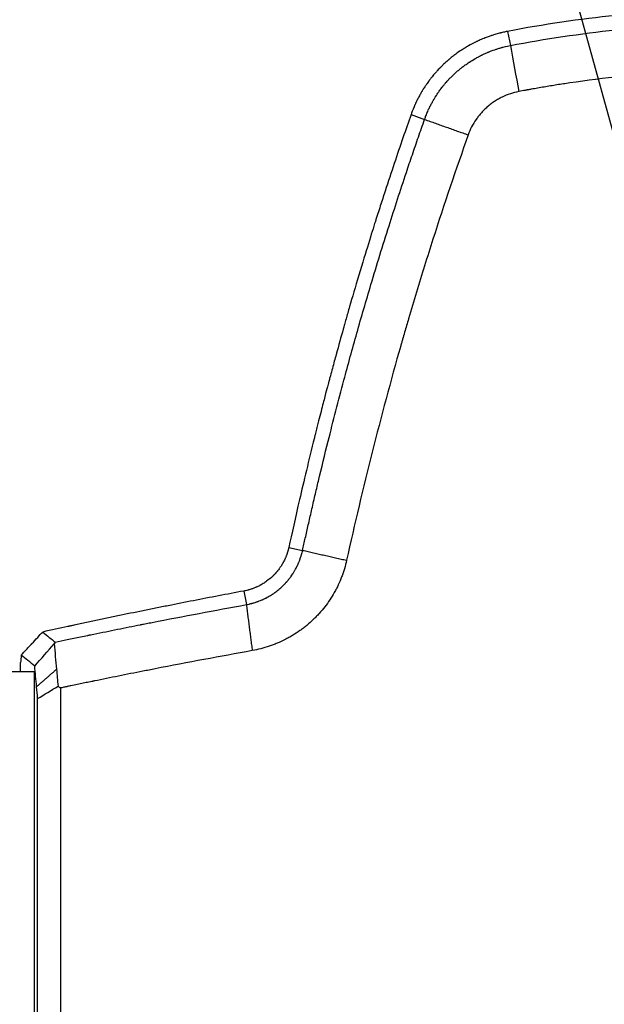
# Model space of a CAD drawing. Units: millimetres. Extents: x -2580 to 2580, y -2580 to 2580.
# Drawn here: x 796 to 936, y -24 to 210 of the extents above; entities that cross this region are included whole.
import ezdxf

# ---------------------------------------------------------------- set-up
doc = ezdxf.new("R2010")
doc.units = ezdxf.units.MM
doc.header["$LTSCALE"] = 20
doc.linetypes.add('HIDDEN', pattern=[9.525, 6.35, -3.175])
for name, color, linetype in [('2d', 230, 'Continuous'), ('EN-Free_Space', 10, 'HIDDEN'), ('EN-Free_Space_Hatch', 10, 'HIDDEN'), ('EN-Safetyzone', 93, 'HIDDEN')]:
    doc.layers.add(name, color=color, linetype=linetype)

msp = doc.modelspace()

# ---------------------------------------------------------------- hatches: boundary and pattern name
at = {"layer": 'EN-Free_Space_Hatch'}
h = msp.add_hatch(dxfattribs=at)
h.set_pattern_fill('ANSI31', color=256, scale=100)
h.set_pattern_definition([(105.422, (0, 0), (-306.068, -84.43), [])])
edge = h.paths.add_edge_path()
edge.add_arc((0, 0), 2578.84, 0, 360)

# ---------------------------------------------------------------- linework, layer by layer
at = {"layer": '2d'}
for p, q in [((912.62, 207.52), (913.27, 204.15)), ((889.62, 187.7), (892.85, 186.56)), ((860.53, 84.66), (863.82, 83.95)), ((849.81, 74.25), (850.42, 71.03)), ((796.67, 55), (796.67, 57.22)), ((800, 55), (750, 55)), ((800, -55), (800, 55)), ((806.19, 51.18), (806.19, -49.47)), ((800.74, -46.94), (800.74, 48.65))]:
    msp.add_line(p, q, dxfattribs=at)
for points, knots in [([(1016.11, 208.99), (1013.9, 209.35), (1011.72, 209.68), (1008.5, 210.13), (1006.9, 210.35), (1005.06, 210.58), (1004.14, 210.69), (1003.75, 210.74), (1003.49, 210.77), (1003.36, 210.79), (1001.13, 211.05), (999, 211.28), (995.77, 211.59), (994.68, 211.69), (993.04, 211.83), (992.22, 211.9), (991.26, 211.97), (990.77, 212.01), (990.57, 212.02), (990.43, 212.03), (990.36, 212.04), (985.96, 212.37), (981.63, 212.59), (975.13, 212.78), (971.88, 212.84), (968.09, 212.85), (966.19, 212.84), (965.25, 212.83), (964.77, 212.83), (964.57, 212.82), (964.43, 212.82), (964.37, 212.82), (962.07, 212.79), (959.87, 212.73), (955.53, 212.57), (953.4, 212.47), (949.2, 212.23), (947.07, 212.08), (943.83, 211.82), (942.2, 211.68), (940.27, 211.5), (939.31, 211.4), (938.82, 211.35), (938.58, 211.33), (938.47, 211.32), (938.4, 211.31), (938.37, 211.31), (929.77, 210.43), (921.2, 209.17), (912.62, 207.52)], [0, 0, 0, 0, 0.0625, 0.0625, 0.09375, 0.109375, 0.117187, 0.121094, 0.121094, 0.125, 0.125, 0.1875, 0.1875, 0.21875, 0.21875, 0.234375, 0.242187, 0.246094, 0.248047, 0.248047, 0.25, 0.25, 0.375, 0.375, 0.4375, 0.46875, 0.484375, 0.492187, 0.496094, 0.498047, 0.498047, 0.5, 0.5, 0.5625, 0.5625, 0.625, 0.625, 0.6875, 0.6875, 0.71875, 0.734375, 0.742187, 0.746094, 0.748047, 0.749023, 0.749023, 0.75, 0.75, 1, 1, 1, 1]), ([(913.27, 204.15), (921.57, 205.75), (929.95, 206.99), (942.62, 208.33), (946.86, 208.68), (953.25, 209.08), (955.38, 209.19), (958.58, 209.32), (960.18, 209.37), (962.05, 209.42), (962.99, 209.44), (963.45, 209.45), (963.65, 209.46), (963.79, 209.46), (963.86, 209.46), (972.19, 209.62), (980.56, 209.43), (993.27, 208.6), (997.53, 208.23), (1006.08, 207.3), (1010.37, 206.74), (1014.67, 206.08)], [0, 0, 0, 0, 0.25, 0.25, 0.375, 0.375, 0.4375, 0.4375, 0.46875, 0.484375, 0.492187, 0.496094, 0.498047, 0.498047, 0.5, 0.5, 0.75, 0.75, 0.875, 0.875, 1, 1, 1, 1]), ([(912.62, 207.52), (912.43, 207.48), (912.18, 207.43), (911.69, 207.32), (911.51, 207.28), (911.22, 207.21), (911.06, 207.18), (910.87, 207.13), (910.78, 207.1), (910.73, 207.09), (910.7, 207.09), (910.69, 207.08), (910.27, 206.97), (909.91, 206.87), (909.43, 206.73), (909.28, 206.68), (909.01, 206.59), (908.89, 206.55), (908.55, 206.44), (908.28, 206.35), (907.82, 206.18), (907.65, 206.12), (907.39, 206.02), (907.25, 205.96), (907.09, 205.9), (907.01, 205.87), (906.97, 205.85), (906.94, 205.84), (906.93, 205.84), (906.49, 205.66), (906.13, 205.5), (905.68, 205.3), (905.55, 205.23), (905.37, 205.15), (905.29, 205.11), (905.2, 205.07), (905.16, 205.05), (905.14, 205.04), (905.13, 205.03), (905.12, 205.03), (905.12, 205.03), (905.12, 205.03), (904.46, 204.71), (903.84, 204.38), (902.98, 203.89), (902.7, 203.72), (902.3, 203.48), (902.1, 203.35), (901.87, 203.21), (901.76, 203.14), (901.71, 203.1), (901.68, 203.09), (901.67, 203.08), (901.66, 203.07), (901.26, 202.81), (900.79, 202.49), (899.99, 201.9), (899.71, 201.68), (899.27, 201.33), (899.11, 201.21), (898.88, 201.01), (898.76, 200.91), (898.62, 200.8), (898.55, 200.74), (898.52, 200.71), (898.5, 200.69), (898.49, 200.69), (898.49, 200.68), (898.23, 200.46), (897.99, 200.24), (897.62, 199.91), (897.44, 199.74), (897.23, 199.54), (897.13, 199.44), (897.08, 199.39), (897.05, 199.36), (897.04, 199.35), (897.04, 199.35), (897.03, 199.34), (897.03, 199.34), (896.99, 199.3), (896.92, 199.23), (896.74, 199.05), (896.67, 198.98), (896.56, 198.86), (896.49, 198.8), (896.42, 198.72), (896.37, 198.68), (896.36, 198.66), (896.34, 198.64), (896.34, 198.64), (896.18, 198.47), (896.05, 198.33), (895.83, 198.09), (895.73, 197.98), (895.58, 197.82), (895.49, 197.72), (895.27, 197.47), (895.15, 197.32), (894.72, 196.81), (894.51, 196.55), (894.31, 196.28), (894.22, 196.17), (894.07, 195.97), (894.01, 195.9), (893.93, 195.78), (893.9, 195.74), (893.84, 195.66), (893.8, 195.62), (893.65, 195.4), (893.54, 195.25), (893.39, 195.04), (893.35, 194.98), (893.29, 194.89), (893.26, 194.85), (893.23, 194.8), (893.22, 194.79), (893.21, 194.77), (893.2, 194.77), (893.09, 194.6), (892.94, 194.38), (892.67, 193.97), (892.58, 193.81), (892.42, 193.56), (892.34, 193.43), (892.24, 193.26), (892.19, 193.18), (892.16, 193.13), (892.15, 193.12), (892.14, 193.1), (892.14, 193.1), (891.94, 192.75), (891.76, 192.44), (891.52, 192), (891.45, 191.86), (891.34, 191.67), (891.29, 191.57), (891.24, 191.46), (891.21, 191.41), (891.2, 191.38), (891.19, 191.37), (891.19, 191.36), (891.09, 191.17), (890.97, 190.93), (890.76, 190.49), (890.68, 190.32), (890.56, 190.05), (890.5, 189.91), (890.42, 189.74), (890.39, 189.66), (890.37, 189.61), (890.36, 189.58), (890.01, 188.77), (889.78, 188.14), (889.62, 187.7)], [0, 0, 0, 0, 0.03125, 0.03125, 0.046875, 0.046875, 0.054687, 0.058594, 0.060547, 0.061523, 0.061523, 0.0625, 0.0625, 0.09375, 0.09375, 0.109375, 0.109375, 0.125, 0.125, 0.15625, 0.15625, 0.171875, 0.171875, 0.179687, 0.183594, 0.185547, 0.186523, 0.186523, 0.1875, 0.1875, 0.21875, 0.21875, 0.234375, 0.234375, 0.242187, 0.246094, 0.248047, 0.249023, 0.249512, 0.249756, 0.249756, 0.25, 0.25, 0.3125, 0.3125, 0.34375, 0.34375, 0.359375, 0.367187, 0.371094, 0.373047, 0.374023, 0.374023, 0.375, 0.375, 0.4375, 0.4375, 0.46875, 0.46875, 0.484375, 0.484375, 0.492187, 0.496094, 0.498047, 0.499023, 0.499512, 0.499512, 0.5, 0.5, 0.53125, 0.53125, 0.546875, 0.554687, 0.558594, 0.560547, 0.561523, 0.562012, 0.562256, 0.562256, 0.5625, 0.5625, 0.578125, 0.578125, 0.585937, 0.585937, 0.589844, 0.591797, 0.592773, 0.593262, 0.593262, 0.59375, 0.59375, 0.609375, 0.609375, 0.625, 0.625, 0.640625, 0.640625, 0.65625, 0.65625, 0.6875, 0.6875, 0.703125, 0.703125, 0.710937, 0.710937, 0.714844, 0.714844, 0.71875, 0.71875, 0.734375, 0.734375, 0.742187, 0.742187, 0.746094, 0.748047, 0.749023, 0.749023, 0.75, 0.75, 0.78125, 0.78125, 0.796875, 0.796875, 0.804687, 0.808594, 0.810547, 0.811523, 0.812012, 0.812012, 0.8125, 0.8125, 0.84375, 0.84375, 0.859375, 0.859375, 0.867187, 0.871094, 0.873047, 0.874023, 0.874023, 0.875, 0.875, 0.90625, 0.90625, 0.921875, 0.921875, 0.929687, 0.933594, 0.935547, 0.935547, 0.9375, 0.9375, 1, 1, 1, 1]), ([(892.85, 186.56), (892.92, 186.75), (893, 186.99), (893.16, 187.4), (893.22, 187.55), (893.31, 187.79), (893.36, 187.91), (893.42, 188.06), (893.45, 188.12), (893.47, 188.16), (893.48, 188.19), (893.65, 188.58), (893.79, 188.9), (893.98, 189.3), (894.04, 189.42), (894.12, 189.58), (894.16, 189.66), (894.2, 189.74), (894.22, 189.78), (894.23, 189.8), (894.24, 189.81), (894.24, 189.81), (894.35, 190.04), (894.48, 190.27), (894.69, 190.66), (894.76, 190.79), (894.88, 191), (894.94, 191.11), (895.02, 191.24), (895.05, 191.3), (895.07, 191.33), (895.08, 191.35), (895.09, 191.36), (895.51, 192.08), (895.84, 192.56), (896.13, 192.98), (896.28, 193.21), (896.54, 193.56), (896.57, 193.6), (896.62, 193.66), (896.63, 193.68), (896.65, 193.71), (896.72, 193.8), (896.78, 193.88), (896.92, 194.07), (897.01, 194.18), (897.13, 194.34), (897.18, 194.39), (897.22, 194.44), (897.23, 194.46), (897.23, 194.46), (897.25, 194.49), (897.28, 194.53), (897.41, 194.69), (897.57, 194.88), (897.74, 195.08), (897.82, 195.17), (897.85, 195.21), (897.86, 195.22), (897.86, 195.23), (897.87, 195.23), (897.87, 195.23), (897.87, 195.24), (897.9, 195.27), (897.97, 195.35), (898.16, 195.57), (898.3, 195.72), (898.49, 195.93), (898.51, 195.95), (898.54, 195.98), (898.54, 195.99), (898.55, 195.99), (898.55, 195.99), (898.56, 196), (898.59, 196.04), (898.68, 196.13), (898.95, 196.42), (899.21, 196.68), (899.63, 197.09), (899.95, 197.4), (900.28, 197.7), (900.5, 197.89), (900.61, 197.99), (900.94, 198.28), (901.28, 198.56), (901.68, 198.87), (901.88, 199.03), (901.99, 199.11), (902.04, 199.15), (902.06, 199.17), (902.08, 199.18), (902.08, 199.18), (902.09, 199.18), (902.09, 199.19), (902.15, 199.23), (902.3, 199.34), (902.65, 199.6), (902.79, 199.7), (903.04, 199.87), (903.13, 199.93), (903.27, 200.03), (903.34, 200.08), (903.43, 200.14), (903.48, 200.17), (903.5, 200.18), (903.51, 200.19), (903.52, 200.19), (903.52, 200.2), (903.94, 200.47), (904.4, 200.75), (905.16, 201.19), (905.43, 201.34), (905.86, 201.57), (906.07, 201.68), (906.33, 201.81), (906.47, 201.88), (906.53, 201.91), (906.57, 201.93), (906.58, 201.93), (906.59, 201.94), (906.6, 201.94), (906.6, 201.94), (906.77, 202.02), (906.98, 202.12), (907.38, 202.31), (907.53, 202.37), (907.77, 202.47), (907.89, 202.53), (908.05, 202.59), (908.12, 202.62), (908.16, 202.64), (908.19, 202.65), (908.92, 202.94), (909.47, 203.14), (910.06, 203.33), (910.3, 203.41), (910.72, 203.53), (910.87, 203.58), (911.11, 203.65), (911.2, 203.67), (911.37, 203.72), (911.46, 203.74), (912.31, 203.96), (912.88, 204.08), (913.27, 204.15)], [0, 0, 0, 0, 0.03125, 0.03125, 0.046875, 0.046875, 0.054687, 0.058594, 0.060547, 0.060547, 0.0625, 0.0625, 0.09375, 0.09375, 0.109375, 0.109375, 0.117187, 0.121094, 0.123047, 0.124023, 0.124023, 0.125, 0.125, 0.15625, 0.15625, 0.171875, 0.171875, 0.179687, 0.183594, 0.185547, 0.186523, 0.186523, 0.1875, 0.1875, 0.25, 0.25, 0.28125, 0.28125, 0.285156, 0.285156, 0.287109, 0.287109, 0.289062, 0.296875, 0.296875, 0.3125, 0.3125, 0.320312, 0.321289, 0.321289, 0.322266, 0.322266, 0.324219, 0.328125, 0.34375, 0.351562, 0.355469, 0.356445, 0.356934, 0.356934, 0.357422, 0.357422, 0.359375, 0.359375, 0.375, 0.375, 0.390625, 0.390625, 0.392578, 0.392822, 0.392822, 0.393066, 0.393066, 0.393555, 0.394531, 0.398437, 0.40625, 0.4375, 0.4375, 0.46875, 0.484375, 0.484375, 0.5, 0.5, 0.53125, 0.546875, 0.554687, 0.558594, 0.560547, 0.561523, 0.562012, 0.562256, 0.562256, 0.5625, 0.5625, 0.59375, 0.59375, 0.609375, 0.609375, 0.617187, 0.617187, 0.621094, 0.623047, 0.624023, 0.624512, 0.624756, 0.624756, 0.625, 0.625, 0.6875, 0.6875, 0.71875, 0.71875, 0.734375, 0.742187, 0.746094, 0.748047, 0.749023, 0.749512, 0.749756, 0.749756, 0.75, 0.75, 0.78125, 0.78125, 0.796875, 0.796875, 0.804687, 0.808594, 0.810547, 0.810547, 0.8125, 0.8125, 0.875, 0.875, 0.90625, 0.90625, 0.921875, 0.921875, 0.929687, 0.929687, 0.9375, 0.9375, 1, 1, 1, 1]), ([(1013.85, 195.06), (1005.69, 196.3), (997.49, 197.19), (987.19, 197.87), (985.13, 197.98), (981, 198.17), (974.8, 198.38), (968.61, 198.39), (960.35, 198.23), (956.22, 198.06), (947.96, 197.56), (939.71, 196.87), (931.51, 195.84), (926.39, 195.09), (925.37, 194.93), (923.33, 194.61), (921.29, 194.27), (919, 193.87), (917.66, 193.63), (917.31, 193.57), (917.22, 193.55), (917.17, 193.54), (917.15, 193.54), (917.13, 193.53), (917.02, 193.51), (916.5, 193.42), (915.87, 193.3), (915.28, 193.19)], [0, 0, 0, 0, 0.2073039, 0.2073039, 0.2591298, 0.2591298, 0.3109558, 0.4146077, 0.4146077, 0.5182597, 0.5182597, 0.6219116, 0.7255636, 0.7255636, 0.7514765, 0.7514765, 0.7773895, 0.8033025, 0.8097808, 0.8114003, 0.8122101, 0.8122101, 0.812615, 0.812615, 0.8130199, 0.816259, 0.8292155, 0.8292155, 0.8292155, 0.8292155]), ([(915.28, 193.19), (913.91, 192.92), (912.6, 192.48), (911.03, 191.72), (910.57, 191.48), (910.12, 191.22), (909.82, 191.04), (909.67, 190.94), (909.24, 190.66), (908.96, 190.46), (908.41, 190.05), (908.14, 189.84), (907.61, 189.38), (907.36, 189.15), (906.86, 188.67), (906.62, 188.41), (906.16, 187.9), (905.94, 187.64), (905.51, 187.1), (905.3, 186.82), (904.32, 185.39), (903.69, 184.16), (903.23, 182.86)], [0, 0, 0, 0, 0.25, 0.25, 0.3125, 0.34375, 0.34375, 0.375, 0.375, 0.4375, 0.4375, 0.5, 0.5, 0.5625, 0.5625, 0.625, 0.625, 0.6875, 0.6875, 0.75, 0.75, 1, 1, 1, 1]), ([(889.62, 187.7), (888.39, 184.19), (887.05, 180.32), (884.92, 173.97), (884.19, 171.76), (883.07, 168.31), (882.5, 166.55), (881.82, 164.44), (881.48, 163.37), (881.31, 162.83), (881.22, 162.56), (881.18, 162.42), (881.16, 162.36), (881.15, 162.32), (881.14, 162.31), (881.14, 162.3), (881.14, 162.29), (880.24, 159.45), (878.91, 155.19), (876.35, 146.63), (875.62, 144.13), (874.69, 140.92), (874.41, 139.93), (874.03, 138.59), (873.85, 137.95), (873.66, 137.27), (873.56, 136.94), (873.52, 136.78), (873.5, 136.7), (873.48, 136.66), (873.48, 136.65), (873.48, 136.64), (873.48, 136.63), (872.95, 134.77), (872.4, 132.77), (871.51, 129.54), (871.21, 128.43), (870.74, 126.7), (870.51, 125.82), (870.23, 124.77), (870.09, 124.24), (870.01, 123.97), (869.98, 123.84), (869.96, 123.77), (869.95, 123.74), (869.95, 123.72), (869.95, 123.72), (869.94, 123.71), (869.94, 123.71), (869.83, 123.27), (869.48, 121.97), (868.64, 118.73), (868.3, 117.44), (867.73, 115.17), (867.52, 114.36), (867.19, 113.06), (867.02, 112.39), (866.82, 111.58), (866.72, 111.16), (866.66, 110.95), (866.64, 110.84), (866.62, 110.79), (866.62, 110.76), (866.61, 110.75), (866.61, 110.74), (866.61, 110.74), (865.26, 105.29), (864.09, 100.39), (862.08, 91.69), (861.24, 87.9), (860.53, 84.66)], [0, 0, 0, 0, 0.125, 0.125, 0.1875, 0.1875, 0.21875, 0.234375, 0.242187, 0.246094, 0.248047, 0.249023, 0.249512, 0.249756, 0.249878, 0.249878, 0.25, 0.25, 0.375, 0.375, 0.4375, 0.4375, 0.46875, 0.46875, 0.484375, 0.492187, 0.496094, 0.498047, 0.499023, 0.499512, 0.499756, 0.499756, 0.5, 0.5, 0.5625, 0.5625, 0.59375, 0.59375, 0.609375, 0.617187, 0.621094, 0.623047, 0.624023, 0.624512, 0.624756, 0.624878, 0.624939, 0.624939, 0.625, 0.625, 0.6875, 0.6875, 0.71875, 0.71875, 0.734375, 0.734375, 0.742187, 0.746094, 0.748047, 0.749023, 0.749512, 0.749756, 0.749878, 0.749939, 0.749939, 0.75, 0.75, 0.875, 0.875, 1, 1, 1, 1]), ([(863.82, 83.95), (864.03, 84.92), (864.47, 86.93), (865.18, 90.07), (865.94, 93.43), (866.75, 96.91), (868.05, 102.43), (870.29, 111.62), (873.32, 123.37), (876.74, 135.8), (880.3, 148.08), (883.56, 158.71), (886.41, 167.6), (888.27, 173.24), (889.93, 178.15), (891.38, 182.36), (892.36, 185.16), (892.85, 186.56)], [0, 0, 0, 0, 0.027919, 0.058045, 0.090377, 0.124915, 0.158445, 0.249854, 0.390596, 0.499798, 0.612325, 0.749842, 0.812375, 0.874907, 0.916607, 0.958305, 1, 1, 1, 1]), ([(903.23, 182.86), (900.31, 174.66), (897.51, 166.38), (893.5, 153.83), (891.54, 147.53), (889.33, 140.11), (888.24, 136.39), (887.71, 134.53), (887.44, 133.59), (887.31, 133.13), (887.25, 132.93), (887.21, 132.79), (887.19, 132.73), (882.4, 115.92), (878.11, 98.89), (874.29, 81.58)], [0, 0, 0, 0, 0.25, 0.25, 0.375, 0.4375, 0.46875, 0.484375, 0.492187, 0.496094, 0.498047, 0.498047, 0.5, 0.5, 1, 1, 1, 1]), ([(860.53, 84.66), (860.5, 84.53), (860.47, 84.37), (860.42, 84.17), (860.41, 84.14), (860.4, 84.1), (860.39, 84.08), (860.38, 84.02), (860.34, 83.9), (860.3, 83.74), (860.26, 83.62), (860.24, 83.54), (860.22, 83.49), (860.18, 83.37), (860.16, 83.28), (860.07, 83.04), (860.02, 82.88), (859.93, 82.66), (859.9, 82.59), (859.86, 82.48), (859.85, 82.45), (859.82, 82.38), (859.78, 82.27), (859.73, 82.16), (859.68, 82.05), (859.67, 82.03), (859.65, 81.99), (859.64, 81.97), (859.62, 81.91), (859.6, 81.87), (859.51, 81.69), (859.44, 81.54), (859.33, 81.32), (859.27, 81.21), (859.2, 81.09), (859.17, 81.02), (859.16, 81), (859.15, 80.98), (859.14, 80.97), (859.07, 80.84), (858.99, 80.7), (858.88, 80.52), (858.87, 80.5), (858.84, 80.46), (858.83, 80.45), (858.8, 80.39), (858.78, 80.36), (858.71, 80.25), (858.67, 80.18), (858.58, 80.04), (858.53, 79.98), (858.44, 79.84), (858.4, 79.78), (858.25, 79.58), (858.15, 79.44), (858, 79.25), (857.95, 79.18), (857.88, 79.09), (857.85, 79.06), (857.81, 79.01), (857.79, 78.98), (857.77, 78.96), (857.76, 78.94), (857.75, 78.94), (857.75, 78.93), (857.75, 78.93), (857.73, 78.91), (857.71, 78.89), (857.67, 78.84), (857.65, 78.82), (857.62, 78.78), (857.61, 78.77), (857.6, 78.75), (857.53, 78.68), (857.47, 78.6), (857.39, 78.51), (857.36, 78.48), (857.32, 78.44), (857.31, 78.43), (857.29, 78.41), (857.28, 78.39), (857.22, 78.33), (857.16, 78.27), (857.08, 78.18), (857.06, 78.16), (857.02, 78.12), (857, 78.1), (856.95, 78.04), (856.88, 77.98), (856.82, 77.92), (856.79, 77.88), (856.77, 77.87), (856.75, 77.85), (856.74, 77.84), (856.74, 77.84), (856.74, 77.84), (856.28, 77.39), (855.79, 76.98), (854.99, 76.4), (854.71, 76.21), (854.28, 75.94), (854.13, 75.86), (853.91, 75.73), (853.8, 75.67), (853.67, 75.6), (853.6, 75.57), (853.57, 75.55), (853.56, 75.54), (853.55, 75.54), (853.54, 75.53), (853.43, 75.48), (853.3, 75.41), (853.07, 75.3), (852.99, 75.27), (852.87, 75.21), (852.8, 75.18), (852.72, 75.15), (852.69, 75.13), (852.66, 75.12), (852.65, 75.12), (852.42, 75.02), (852.23, 74.94), (851.93, 74.83), (851.81, 74.79), (851.64, 74.73), (851.53, 74.69), (851.29, 74.62), (851.2, 74.59), (851.06, 74.55), (850.98, 74.53), (850.89, 74.5), (850.84, 74.49), (850.81, 74.48), (850.8, 74.48), (850.38, 74.37), (850.06, 74.3), (849.81, 74.25)], [0, 0, 0, 0, 0.03125, 0.03125, 0.035156, 0.035156, 0.039062, 0.039062, 0.046875, 0.0625, 0.070312, 0.070312, 0.078125, 0.078125, 0.09375, 0.09375, 0.125, 0.125, 0.140625, 0.140625, 0.148437, 0.148437, 0.15625, 0.171875, 0.171875, 0.175781, 0.175781, 0.179687, 0.179687, 0.1875, 0.1875, 0.21875, 0.21875, 0.234375, 0.242187, 0.246094, 0.248047, 0.248047, 0.25, 0.25, 0.28125, 0.28125, 0.285156, 0.285156, 0.289062, 0.289062, 0.296875, 0.296875, 0.3125, 0.3125, 0.328125, 0.328125, 0.34375, 0.34375, 0.375, 0.375, 0.390625, 0.390625, 0.398437, 0.398437, 0.402344, 0.404297, 0.405273, 0.405762, 0.405762, 0.40625, 0.40625, 0.414062, 0.414062, 0.417969, 0.417969, 0.419922, 0.419922, 0.421875, 0.4375, 0.4375, 0.445312, 0.445312, 0.449219, 0.449219, 0.453125, 0.453125, 0.46875, 0.46875, 0.472656, 0.472656, 0.476562, 0.476562, 0.484375, 0.492187, 0.492187, 0.496094, 0.498047, 0.499023, 0.499023, 0.5, 0.5, 0.625, 0.625, 0.6875, 0.6875, 0.71875, 0.71875, 0.734375, 0.742187, 0.746094, 0.748047, 0.749023, 0.749023, 0.75, 0.75, 0.78125, 0.78125, 0.796875, 0.796875, 0.804687, 0.808594, 0.810547, 0.810547, 0.8125, 0.8125, 0.84375, 0.84375, 0.875, 0.875, 0.90625, 0.90625, 0.921875, 0.921875, 0.929687, 0.933594, 0.935547, 0.935547, 0.9375, 0.9375, 1, 1, 1, 1]), ([(850.42, 71.03), (850.58, 71.06), (850.77, 71.1), (851.05, 71.16), (851.11, 71.17), (851.23, 71.2), (851.28, 71.21), (851.43, 71.25), (851.58, 71.28), (851.73, 71.32), (851.83, 71.35), (851.89, 71.36), (852.05, 71.41), (852.15, 71.44), (852.46, 71.53), (852.65, 71.59), (852.93, 71.68), (853.02, 71.72), (853.11, 71.75), (853.12, 71.75), (853.14, 71.76), (853.15, 71.76), (853.17, 71.77), (853.2, 71.78), (853.25, 71.8), (853.41, 71.86), (853.58, 71.93), (853.9, 72.06), (854.02, 72.11), (854.21, 72.19), (854.29, 72.22), (854.38, 72.26), (854.41, 72.28), (854.43, 72.29), (854.47, 72.31), (854.61, 72.37), (854.73, 72.43), (854.87, 72.5), (854.93, 72.53), (855, 72.56), (855.03, 72.58), (855.05, 72.59), (855.06, 72.59), (855.06, 72.59), (855.06, 72.59), (855.3, 72.72), (855.49, 72.82), (855.65, 72.91), (855.66, 72.92), (855.69, 72.93), (855.7, 72.94), (855.72, 72.95), (855.78, 72.98), (855.92, 73.07), (856.06, 73.15), (856.5, 73.41), (856.85, 73.64), (857.52, 74.12), (858.01, 74.5), (858.55, 74.96), (858.81, 75.2), (858.94, 75.32), (859, 75.39), (859.04, 75.42), (859.05, 75.43), (859.06, 75.44), (859.06, 75.44), (859.17, 75.55), (859.31, 75.69), (859.51, 75.89), (859.53, 75.91), (859.57, 75.96), (859.6, 75.98), (859.67, 76.05), (859.71, 76.1), (859.83, 76.23), (859.89, 76.3), (859.98, 76.4), (860.01, 76.43), (860.03, 76.46), (860.03, 76.46), (860.04, 76.47), (860.05, 76.47), (860.06, 76.49), (860.08, 76.52), (860.18, 76.62), (860.29, 76.76), (860.41, 76.9), (860.46, 76.96), (860.48, 76.99), (860.49, 77), (860.49, 77), (860.5, 77.01), (860.53, 77.05), (860.59, 77.12), (860.71, 77.28), (860.79, 77.39), (860.9, 77.53), (860.91, 77.54), (860.93, 77.58), (860.94, 77.59), (860.97, 77.62), (861.02, 77.69), (861.07, 77.76), (861.23, 77.99), (861.35, 78.16), (861.48, 78.36), (861.51, 78.41), (861.55, 78.47), (861.56, 78.49), (861.56, 78.49), (861.57, 78.51), (861.59, 78.53), (861.67, 78.66), (861.75, 78.79), (861.94, 79.1), (862.05, 79.29), (862.23, 79.63), (862.31, 79.78), (862.38, 79.92), (862.39, 79.94), (862.4, 79.95), (862.4, 79.96), (862.4, 79.96), (862.4, 79.96), (862.4, 79.96), (862.4, 79.97), (862.41, 79.98), (862.44, 80.04), (862.48, 80.11), (862.57, 80.29), (862.62, 80.41), (862.72, 80.63), (862.76, 80.71), (862.8, 80.82), (862.82, 80.85), (862.83, 80.88), (862.84, 80.9), (862.84, 80.91), (862.85, 80.92), (862.86, 80.95), (862.96, 81.19), (863.05, 81.41), (863.16, 81.69), (863.19, 81.78), (863.22, 81.88), (863.23, 81.89), (863.23, 81.9), (863.23, 81.9), (863.23, 81.91), (863.24, 81.91), (863.24, 81.93), (863.25, 81.96), (863.3, 82.09), (863.37, 82.3), (863.5, 82.7), (863.52, 82.79), (863.55, 82.89), (863.56, 82.9), (863.56, 82.93), (863.56, 82.93), (863.57, 82.95), (863.58, 83), (863.63, 83.16), (863.66, 83.29), (863.74, 83.6), (863.78, 83.79), (863.82, 83.95)], [0, 0, 0, 0, 0.03125, 0.03125, 0.039063, 0.039063, 0.046875, 0.046875, 0.0625, 0.070313, 0.070313, 0.078125, 0.078125, 0.09375, 0.09375, 0.125, 0.125, 0.140625, 0.140625, 0.142578, 0.142578, 0.144531, 0.144531, 0.148438, 0.15625, 0.15625, 0.1875, 0.1875, 0.203125, 0.203125, 0.210938, 0.212891, 0.212891, 0.214844, 0.214844, 0.21875, 0.234375, 0.234375, 0.242188, 0.246094, 0.248047, 0.249023, 0.249512, 0.249512, 0.25, 0.25, 0.28125, 0.28125, 0.285156, 0.285156, 0.287109, 0.287109, 0.289063, 0.296875, 0.3125, 0.3125, 0.375, 0.375, 0.4375, 0.46875, 0.484375, 0.492188, 0.496094, 0.498047, 0.499023, 0.499023, 0.5, 0.5, 0.53125, 0.53125, 0.535156, 0.535156, 0.539063, 0.539063, 0.546875, 0.546875, 0.5625, 0.5625, 0.570313, 0.570313, 0.571289, 0.571289, 0.572266, 0.572266, 0.574219, 0.578125, 0.59375, 0.601563, 0.605469, 0.606445, 0.606445, 0.607422, 0.607422, 0.609375, 0.625, 0.625, 0.640625, 0.640625, 0.642578, 0.642578, 0.644531, 0.644531, 0.648438, 0.65625, 0.65625, 0.6875, 0.6875, 0.695313, 0.699219, 0.699219, 0.700195, 0.700195, 0.701172, 0.703125, 0.71875, 0.71875, 0.75, 0.75, 0.78125, 0.78125, 0.785156, 0.785645, 0.785645, 0.786133, 0.786133, 0.787109, 0.789063, 0.796875, 0.796875, 0.8125, 0.8125, 0.828125, 0.828125, 0.835938, 0.835938, 0.837891, 0.838867, 0.838867, 0.839355, 0.839355, 0.839844, 0.84375, 0.875, 0.875, 0.890625, 0.890625, 0.892578, 0.892578, 0.893555, 0.893555, 0.894531, 0.898438, 0.90625, 0.90625, 0.9375, 0.9375, 0.945313, 0.945313, 0.946289, 0.946289, 0.947266, 0.947266, 0.949219, 0.953125, 0.96875, 0.96875, 1, 1, 1, 1]), ([(874.29, 81.58), (874.14, 80.9), (873.88, 79.91), (873.52, 78.76), (873.35, 78.27), (873.23, 77.95), (873.17, 77.79), (872.86, 76.99), (872.46, 76.04), (872.01, 75.12), (871.69, 74.52), (871.53, 74.22), (870.69, 72.72), (869.93, 71.59), (868.67, 69.96), (868.01, 69.17), (867.3, 68.42), (866.82, 67.92), (866.58, 67.68), (865.84, 66.97), (865.07, 66.29), (864.27, 65.65), (863.72, 65.23), (863.45, 65.03), (862.6, 64.43), (861.74, 63.87), (860.84, 63.35), (860.24, 63.01), (859.93, 62.85), (859.01, 62.38), (858.08, 61.95), (856.97, 61.51), (856.49, 61.33), (856.16, 61.21), (856, 61.16), (854.53, 60.66), (853.19, 60.32), (851.82, 60.07)], [0, 0, 0, 0, 0.0625, 0.09375, 0.109375, 0.109375, 0.125, 0.125, 0.1875, 0.21875, 0.21875, 0.25, 0.25, 0.375, 0.375, 0.4375, 0.46875, 0.46875, 0.5, 0.5, 0.5625, 0.59375, 0.59375, 0.625, 0.625, 0.6875, 0.71875, 0.71875, 0.75, 0.75, 0.8125, 0.84375, 0.859375, 0.859375, 0.875, 0.875, 1, 1, 1, 1]), ([(849.81, 74.25), (845.81, 73.5), (839.82, 72.36), (832.82, 70.97), (829.33, 70.27), (827.83, 69.97), (826.83, 69.77), (826.33, 69.67), (823.83, 69.16), (821.83, 68.74), (818.84, 68.12), (817.34, 67.81), (815.85, 67.5), (814.86, 67.29), (814.36, 67.18), (812.88, 66.87), (811.89, 66.65), (810.4, 66.33), (809.65, 66.17), (808.77, 65.98), (808.34, 65.89), (808.12, 65.84), (808.02, 65.82), (807.96, 65.81), (807.93, 65.8), (806.01, 65.39), (804.03, 64.95), (801.94, 64.5)], [0, 0, 0, 0, 0.25, 0.375, 0.4375, 0.46875, 0.46875, 0.5, 0.5, 0.625, 0.625, 0.6875, 0.71875, 0.71875, 0.75, 0.75, 0.8125, 0.8125, 0.84375, 0.859375, 0.867188, 0.871094, 0.873047, 0.873047, 0.875, 0.875, 1, 1, 1, 1]), ([(804.94, 62.08), (806.74, 62.46), (808.74, 62.88), (811.51, 63.46), (812.08, 63.57), (812.69, 63.7), (812.72, 63.71), (812.78, 63.72), (812.87, 63.74), (813.08, 63.78), (813.5, 63.87), (814.82, 64.14), (817.9, 64.77), (820.68, 65.33), (823.42, 65.88), (824.32, 66.06), (825.28, 66.25), (825.34, 66.26), (825.46, 66.28), (825.63, 66.32), (826.04, 66.4), (826.85, 66.56), (835, 68.16), (842.94, 69.67), (850.42, 71.03)], [0.1105896, 0.1105896, 0.1105896, 0.1105896, 0.2217659, 0.2217659, 0.24956, 0.24956, 0.2512971, 0.2512971, 0.2530343, 0.2565085, 0.263457, 0.2773541, 0.3329422, 0.4441185, 0.4441185, 0.4997067, 0.4997067, 0.5031809, 0.5031809, 0.5066552, 0.5136037, 0.5275007, 0.5552948, 1, 1, 1, 1]), ([(796.83, 58.99), (797.26, 59.44), (797.68, 59.9), (798.32, 60.59), (798.64, 60.94), (799.01, 61.34), (799.2, 61.54), (799.29, 61.64), (799.34, 61.69), (799.36, 61.71), (799.37, 61.73), (799.38, 61.73), (800.35, 62.78), (801.2, 63.7), (801.94, 64.5)], [0, 0, 0, 0, 0.25, 0.25, 0.375, 0.4375, 0.46875, 0.484375, 0.492188, 0.496094, 0.496094, 0.5, 0.5, 1, 1, 1, 1]), ([(851.82, 60.07), (844.2, 58.69), (836.5, 57.25), (828.24, 55.64), (827.51, 55.49), (826.78, 55.35), (826.3, 55.26), (826.05, 55.21), (824.82, 54.97), (821.89, 54.39), (818.06, 53.62), (815.11, 53.02), (814.05, 52.8), (813.88, 52.77), (813.82, 52.76), (813.71, 52.73), (813.45, 52.68), (812.75, 52.54), (811.17, 52.21), (809.69, 51.91), (808.4, 51.64), (808.07, 51.57), (807.7, 51.49), (807.59, 51.47), (807.53, 51.46), (807.5, 51.45), (807.48, 51.45), (807.48, 51.45), (807.4, 51.43), (807.03, 51.35), (806.58, 51.26), (806.19, 51.18)], [0, 0, 0, 0, 0.4554615, 0.4554615, 0.4839279, 0.498161, 0.498161, 0.5123942, 0.5123942, 0.5693269, 0.6831923, 0.7401249, 0.7472415, 0.7472415, 0.7507998, 0.7507998, 0.7543581, 0.7685913, 0.7970576, 0.8539903, 0.8539903, 0.8682235, 0.8717818, 0.8735609, 0.8744505, 0.8748953, 0.8748953, 0.8753401, 0.8753401, 0.8824567, 0.910923, 0.910923, 0.910923, 0.910923])]:
    msp.add_open_spline(points, degree=3, knots=knots, dxfattribs=at)
for points, degree in [([(913.27, 204.15), (913.94, 200.5), (914.61, 196.84), (915.28, 193.19)], 3), ([(915.34, 193.2), (915.34, 193.2), (915.34, 193.2), (915.34, 193.2)], 3), ([(892.85, 186.56), (903.23, 182.86)], 1), ([(863.82, 83.95), (874.29, 81.58)], 1), ([(850.42, 71.03), (851.82, 60.07)], 1), ([(801.94, 64.5), (803.04, 63.61), (804.04, 62.81), (804.94, 62.08)], 3), ([(800.05, 56.39), (801.6, 58.17), (803.14, 59.94), (804.68, 61.71)], 3), ([(804.94, 62.08), (804.85, 61.96), (804.77, 61.83), (804.68, 61.71)], 3), ([(804.68, 61.71), (804.86, 59.68), (805.04, 57.65), (805.23, 55.62)], 3), ([(796.83, 58.99), (796.78, 58.4), (796.72, 57.81), (796.67, 57.22)], 3), ([(800.05, 56.39), (798.98, 57.26), (797.9, 58.12), (796.83, 58.99)], 3), ([(800.49, 51.48), (800.34, 53.12), (800.2, 54.76), (800.05, 56.39)], 3), ([(800.49, 51.48), (805.23, 55.62)], 1), ([(805.23, 55.62), (805.35, 54.28), (805.47, 52.94), (805.59, 51.6)], 3), ([(800.74, 48.65), (802.36, 49.63), (803.97, 50.62), (805.59, 51.6)], 3), ([(805.59, 51.6), (805.79, 51.46), (805.99, 51.32), (806.19, 51.18)], 3), ([(800.74, 48.65), (800.66, 49.59), (800.57, 50.54), (800.49, 51.48)], 3), ([(806.76, 51.3), (806.76, 51.3), (806.76, 51.3), (806.76, 51.3)], 3)]:
    msp.add_open_spline(points, degree=degree, dxfattribs=at)
at = {"layer": 'EN-Free_Space'}
msp.add_circle((0, 0), 2578.84, dxfattribs=at)
at = {"layer": 'EN-Safetyzone', "flags": 128}
msp.add_lwpolyline([(2578.84, 0, 1), (-2578.84, 0, 1), (2578.84, 0)], format="xyb", dxfattribs=at)

doc.saveas('drawing.dxf')
